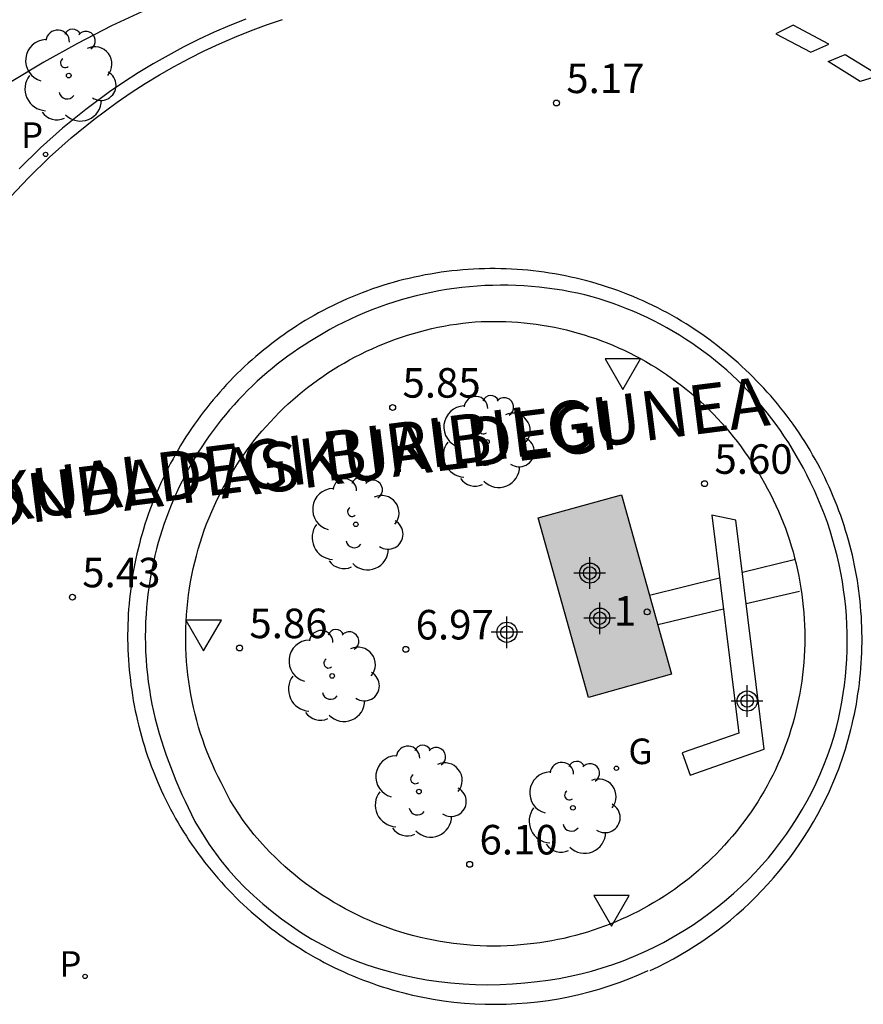
# Model space of a CAD drawing. Units: metres. Extents: x 583794 to 584145, y 4795040 to 4795291.
# Drawn here: x 584009 to 584030, y 4795198 to 4795223 of the extents above; entities that cross this region are included whole.
import ezdxf
from ezdxf.enums import TextEntityAlignment as Align

# ---------------------------------------------------------------- set-up
doc = ezdxf.new("R2010")
doc.units = ezdxf.units.M
doc.header["$MEASUREMENT"] = 0
for name, color, linetype in [('020204', 9, 'Continuous'), ('020308', 9, 'Continuous'), ('060108', 9, 'Continuous'), ('060112', 1, 'Continuous'), ('060113', 4, 'Continuous'), ('080202', 9, 'Continuous'), ('080306', 9, 'Continuous'), ('080308', 9, 'Continuous'), ('080312', 8, 'Continuous'), ('090107', 9, 'Continuous'), ('100116', 71, 'Continuous'), ('100202', 3, 'Continuous'), ('210203', 4, 'Continuous'), ('210205', 4, 'Continuous'), ('210303', 4, 'Continuous'), ('210305', 4, 'Continuous'), ('230204', 9, 'Continuous'), ('230304', 9, 'Continuous'), ('260101', 9, 'Continuous'), ('260205', 9, 'Continuous'), ('990501', 21, 'Continuous'), ('C_Edificios', 5, 'Continuous'), ('Centroides', 1, 'Continuous')]:
    doc.layers.add(name, color=color, linetype=linetype)
doc.layers.add('080111', color=7, linetype='Continuous', lineweight=30)
doc.styles.add('ARIAL', font='arial.ttf', dxfattribs={"height": 1})
doc.styles.add('ARIALI', font='ariali.ttf', dxfattribs={"height": 1})
doc.styles.add('ROMANS', font='romans__.ttf', dxfattribs={"height": 1})
doc.styles.get("Standard").update_dxf_attribs({"font": 'arial.ttf'})

# ---------------------------------------------------------------- blocks, each defined once
blk = doc.blocks.new('Centroide')
for points in [[(0, -0.402), (0, 0.402)], [(0.402, 0), (-0.402, 0)]]:
    blk.add_lwpolyline(points)
for radius in [0.256, 0.159]:
    blk.add_circle((0, 0), radius)
blk = doc.blocks.new('PLUVI2')
blk.add_circle((0, 0), 0.055)
blk = doc.blocks.new('PLUVI3')
blk.add_circle((0, 0), 0.055)
blk = doc.blocks.new('BloquePortal')
blk.add_circle((0, 0), 0.075)
at = {"flags": 5}
blk.add_attdef('INDICE', text='', height=0.75, dxfattribs=at).set_placement((0, 0), align=Align.MIDDLE_CENTER)
blk = doc.blocks.new('COTAPU')
blk.add_circle((0, 0), 0.075)
blk = doc.blocks.new('ARBOL')
blk.add_circle((0, 0), 0.0587)
for centre, radius, start, end in [((-0.28, 0.855), 0.3, 359.2878, 173.6078), ((0.097, 0.97), 0.21, 23.1565, 160.4665), ((0.438, 0.881), 0.24, 301.578, 139.328), ((-0.564, 0.381), 0.532, 92.28, 254.58), ((0.656, 0.288), 0.443, 319.8556, 114.7656), ((-0.091, 0.321), 0.12, 119.14, 310.56), ((0.819, -0.249), 0.383, 235.5275, 62.0275), ((-0.556, -0.339), 0.555, 142.64, 266.54), ((-0.039, -0.384), 0.21, 189.64, 323.88), ((0.299, -0.624), 0.532, 224.67, 0.24), ((-0.301, -0.676), 0.45, 213.78, 295.32)]:
    blk.add_arc(centre, radius, start, end)
blk = doc.blocks.new('SETRA')
at = {"linetype": 'Continuous'}
blk.add_lwpolyline([(0.451, 0.26), (-0.45, 0.26), (-0.001, -0.52)], close=True, dxfattribs=at)
blk = doc.blocks.new('REGAS')
blk.add_circle((0, 0), 0.055)

msp = doc.modelspace()

# ---------------------------------------------------------------- hatches: boundary and pattern name
at = {"layer": '990501'}
h = msp.add_hatch(color=256, dxfattribs=at)
h.dxf.hatch_style = 1
h.paths.add_polyline_path([(584024.222, 4795211.103), (584022.105, 4795210.513), (584023.376, 4795205.952), (584025.493, 4795206.542)])

# ---------------------------------------------------------------- linework, layer by layer
at = {"layer": '060108', "flags": 128}
for points in [[(584014.122, 4795203.64), (584014.043, 4795203.79), (584013.966, 4795203.941), (584013.893, 4795204.094), (584013.823, 4795204.249), (584013.757, 4795204.404), (584013.694, 4795204.562), (584013.634, 4795204.72), (584013.577, 4795204.88), (584013.524, 4795205.041), (584013.474, 4795205.203), (584013.428, 4795205.366), (584013.385, 4795205.53), (584013.346, 4795205.695), (584013.31, 4795205.861), (584013.277, 4795206.027), (584013.248, 4795206.194), (584013.223, 4795206.362), (584013.201, 4795206.53), (584013.183, 4795206.698), (584013.168, 4795206.867), (584013.157, 4795207.036), (584013.149, 4795207.206), (584013.145, 4795207.375), (584013.145, 4795207.544), (584013.148, 4795207.714), (584013.154, 4795207.883), (584013.165, 4795208.053), (584013.178, 4795208.221), (584013.196, 4795208.39), (584013.217, 4795208.558), (584013.241, 4795208.726), (584013.269, 4795208.893), (584013.3, 4795209.06), (584013.335, 4795209.226), (584013.374, 4795209.391), (584013.416, 4795209.555), (584013.461, 4795209.718), (584013.51, 4795209.881), (584013.562, 4795210.042), (584013.618, 4795210.202), (584013.677, 4795210.361), (584013.739, 4795210.518), (584013.805, 4795210.675), (584013.874, 4795210.83), (584013.946, 4795210.983), (584014.017, 4795211.126), (584014.091, 4795211.268), (584014.168, 4795211.409), (584014.247, 4795211.548), (584014.33, 4795211.685), (584014.415, 4795211.821), (584014.502, 4795211.955), (584014.593, 4795212.087), (584014.686, 4795212.217), (584014.781, 4795212.346), (584014.879, 4795212.472), (584014.98, 4795212.597), (584015.083, 4795212.719), (584015.188, 4795212.84), (584015.296, 4795212.958), (584015.406, 4795213.074), (584015.519, 4795213.188), (584015.634, 4795213.3), (584015.75, 4795213.409), (584015.869, 4795213.516), (584015.991, 4795213.621), (584016.114, 4795213.723), (584016.239, 4795213.823), (584016.366, 4795213.92), (584016.495, 4795214.015), (584016.626, 4795214.107), (584016.759, 4795214.196), (584016.894, 4795214.283), (584017.03, 4795214.367), (584017.168, 4795214.449), (584017.307, 4795214.527), (584017.448, 4795214.603), (584017.591, 4795214.676), (584017.735, 4795214.746), (584017.88, 4795214.813), (584018.026, 4795214.878), (584018.174, 4795214.939), (584018.323, 4795214.998), (584018.474, 4795215.053), (584018.625, 4795215.106), (584018.777, 4795215.155), (584018.93, 4795215.202), (584019.084, 4795215.245), (584019.239, 4795215.285), (584019.395, 4795215.322), (584019.551, 4795215.357), (584019.708, 4795215.388), (584019.866, 4795215.415), (584020.024, 4795215.44), (584020.183, 4795215.462), (584020.342, 4795215.48), (584020.497, 4795215.492), (584020.653, 4795215.5), (584020.809, 4795215.505), (584020.965, 4795215.507), (584021.12, 4795215.506), (584021.276, 4795215.502), (584021.432, 4795215.495), (584021.587, 4795215.484), (584021.742, 4795215.471), (584021.897, 4795215.454), (584022.052, 4795215.434), (584022.206, 4795215.411), (584022.36, 4795215.386), (584022.513, 4795215.356), (584022.665, 4795215.324), (584022.817, 4795215.289), (584022.968, 4795215.251), (584023.118, 4795215.21), (584023.268, 4795215.165), (584023.416, 4795215.118), (584023.564, 4795215.068), (584023.71, 4795215.015), (584023.856, 4795214.958), (584024, 4795214.899), (584024.143, 4795214.837), (584024.285, 4795214.773), (584024.425, 4795214.705), (584024.564, 4795214.635), (584024.701, 4795214.561), (584024.837, 4795214.485), (584024.972, 4795214.407), (584025.105, 4795214.325), (584025.236, 4795214.241), (584025.366, 4795214.155), (584025.493, 4795214.065), (584025.619, 4795213.974), (584025.743, 4795213.879), (584025.865, 4795213.782), (584025.985, 4795213.683), (584026.104, 4795213.582), (584026.22, 4795213.478), (584026.334, 4795213.371), (584026.445, 4795213.263), (584026.555, 4795213.152), (584026.662, 4795213.039), (584026.767, 4795212.924), (584026.87, 4795212.807), (584026.97, 4795212.687), (584027.068, 4795212.566), (584027.164, 4795212.443), (584027.257, 4795212.318), (584027.347, 4795212.191), (584027.438, 4795212.063), (584027.527, 4795211.932), (584027.613, 4795211.8), (584027.697, 4795211.667), (584027.778, 4795211.531), (584027.856, 4795211.395), (584027.932, 4795211.256), (584028.004, 4795211.116), (584028.075, 4795210.975), (584028.142, 4795210.833), (584028.206, 4795210.689), (584028.268, 4795210.544), (584028.327, 4795210.397), (584028.382, 4795210.25), (584028.435, 4795210.102), (584028.485, 4795209.952), (584028.532, 4795209.802), (584028.577, 4795209.65), (584028.618, 4795209.498), (584028.656, 4795209.345), (584028.691, 4795209.192), (584028.723, 4795209.037), (584028.752, 4795208.882), (584028.778, 4795208.727), (584028.801, 4795208.571), (584028.821, 4795208.414), (584028.837, 4795208.258), (584028.851, 4795208.101), (584028.862, 4795207.943), (584028.869, 4795207.786), (584028.873, 4795207.628), (584028.875, 4795207.471), (584028.873, 4795207.313), (584028.868, 4795207.156), (584028.86, 4795206.998), (584028.849, 4795206.841), (584028.835, 4795206.684), (584028.817, 4795206.527), (584028.797, 4795206.371), (584028.773, 4795206.215), (584028.747, 4795206.06), (584028.717, 4795205.905), (584028.685, 4795205.751), (584028.649, 4795205.597), (584028.611, 4795205.444), (584028.569, 4795205.292), (584028.524, 4795205.141), (584028.477, 4795204.991), (584028.426, 4795204.842), (584028.373, 4795204.693), (584028.316, 4795204.546), (584028.257, 4795204.4), (584028.195, 4795204.259), (584028.129, 4795204.118), (584028.061, 4795203.979), (584027.99, 4795203.842), (584027.917, 4795203.706), (584027.841, 4795203.571), (584027.762, 4795203.438), (584027.681, 4795203.306), (584027.597, 4795203.176), (584027.511, 4795203.048), (584027.422, 4795202.922), (584027.33, 4795202.797), (584027.236, 4795202.674), (584027.14, 4795202.553), (584027.041, 4795202.434), (584026.941, 4795202.317), (584026.837, 4795202.201), (584026.732, 4795202.088), (584026.624, 4795201.977), (584026.514, 4795201.868), (584026.402, 4795201.762), (584026.288, 4795201.657), (584026.172, 4795201.555), (584026.054, 4795201.455), (584025.934, 4795201.358), (584025.812, 4795201.262), (584025.688, 4795201.17), (584025.563, 4795201.079), (584025.436, 4795200.991), (584025.307, 4795200.906), (584025.176, 4795200.823), (584025.044, 4795200.743), (584024.91, 4795200.666), (584024.774, 4795200.591), (584024.638, 4795200.519), (584024.5, 4795200.449), (584024.36, 4795200.382), (584024.219, 4795200.318), (584024.077, 4795200.257), (584023.934, 4795200.199), (584023.79, 4795200.143), (584023.644, 4795200.09), (584023.498, 4795200.04), (584023.351, 4795199.993), (584023.202, 4795199.949), (584023.053, 4795199.908), (584022.903, 4795199.87), (584022.753, 4795199.835), (584022.602, 4795199.802), (584022.45, 4795199.773), (584022.297, 4795199.747), (584022.144, 4795199.723), (584021.991, 4795199.703), (584021.821, 4795199.683), (584021.651, 4795199.666), (584021.481, 4795199.654), (584021.311, 4795199.644), (584021.14, 4795199.639), (584020.969, 4795199.637), (584020.798, 4795199.639), (584020.628, 4795199.644), (584020.457, 4795199.653), (584020.287, 4795199.666), (584020.117, 4795199.683), (584019.947, 4795199.703), (584019.778, 4795199.727), (584019.61, 4795199.754), (584019.442, 4795199.785), (584019.274, 4795199.819), (584019.108, 4795199.858), (584018.942, 4795199.899), (584018.778, 4795199.944), (584018.614, 4795199.993), (584018.451, 4795200.046), (584018.29, 4795200.101), (584018.13, 4795200.16), (584017.971, 4795200.223), (584017.813, 4795200.289), (584017.657, 4795200.358), (584017.503, 4795200.431), (584017.35, 4795200.507), (584017.199, 4795200.586), (584017.049, 4795200.669), (584016.901, 4795200.755), (584016.756, 4795200.843), (584016.612, 4795200.935), (584016.47, 4795201.03), (584016.33, 4795201.128), (584016.192, 4795201.23), (584016.057, 4795201.333), (584015.924, 4795201.44), (584015.793, 4795201.55), (584015.664, 4795201.662), (584015.538, 4795201.778), (584015.414, 4795201.895), (584015.293, 4795202.016), (584015.175, 4795202.139), (584014.884, 4795202.463), (584014.602, 4795202.832), (584014.277, 4795203.336), (584014.122, 4795203.64)], [(584028.606, 4795209.448), (584027.29, 4795209.125)], [(584026.71, 4795208.982), (584024.934, 4795208.546)], [(584027.388, 4795208.337), (584028.745, 4795208.655)], [(584025.139, 4795207.81), (584026.807, 4795208.201)]]:
    msp.add_lwpolyline(points, dxfattribs=at)
at = {"layer": '060112', "flags": 128}
msp.add_lwpolyline([(584040.984, 4795227.59), (584039.993, 4795229.255), (584039.633, 4795229.654), (584039.375, 4795229.852), (584039.092, 4795230.014), (584038.79, 4795230.135), (584038.56, 4795230.182), (584038.325, 4795230.2), (584038.091, 4795230.189), (584037.859, 4795230.15), (584037.634, 4795230.082), (584029.75, 4795228.158), (584021.405, 4795226.121), (584016.055, 4795224.831), (584015.058, 4795224.535), (584014.072, 4795224.201), (584013.1, 4795223.831), (584012.142, 4795223.424), (584011.26, 4795223.011), (584010.393, 4795222.567), (584009.542, 4795222.093), (584008.709, 4795221.589)], dxfattribs=at)
at = {"layer": '060113', "flags": 128}
msp.add_lwpolyline([(584007.788, 4795217.718), (584009.147, 4795219.156), (584009.681, 4795219.679), (584010.233, 4795220.172), (584010.807, 4795220.638), (584011.404, 4795221.078), (584011.756, 4795221.318), (584012.117, 4795221.55), (584012.483, 4795221.772), (584012.855, 4795221.983), (584013.233, 4795222.185), (584013.616, 4795222.377), (584014.004, 4795222.558), (584014.397, 4795222.728), (584014.794, 4795222.888), (584015.196, 4795223.037), (584015.601, 4795223.175)], dxfattribs=at)
at = {"layer": '080111'}
msp.add_lwpolyline([(584024.222, 4795211.103), (584025.493, 4795206.542), (584023.376, 4795205.952), (584022.105, 4795210.513), (584024.222, 4795211.103)], dxfattribs=at)
at = {"layer": '090107', "flags": 128}
msp.add_lwpolyline([(584026.511, 4795210.587), (584027.198, 4795205.05), (584025.76, 4795204.543), (584025.96, 4795203.977), (584027.846, 4795204.642), (584027.125, 4795210.454), (584026.511, 4795210.587)], dxfattribs=at)
at = {"layer": '100116', "flags": 128}
msp.add_lwpolyline([(584014.674, 4795223.187), (584014.269, 4795223.023), (584013.868, 4795222.849), (584013.471, 4795222.665), (584013.08, 4795222.469), (584012.695, 4795222.263), (584012.315, 4795222.047), (584011.941, 4795221.821), (584011.573, 4795221.584), (584011.212, 4795221.338), (584010.604, 4795220.89), (584010.018, 4795220.414), (584009.454, 4795219.911), (584008.915, 4795219.383)], dxfattribs=at)
at = {"layer": '260101', "flags": 128}
for points in [[(584028.58, 4795223.031), (584028.141, 4795222.814), (584029.031, 4795222.345), (584029.485, 4795222.548), (584028.58, 4795223.031)], [(584029.902, 4795222.287), (584030.774, 4795221.75), (584030.28, 4795221.598), (584029.467, 4795222.112), (584029.902, 4795222.287)], [(584024.95, 4795199.018), (584025.148, 4795199.112), (584025.344, 4795199.211), (584025.537, 4795199.314), (584025.728, 4795199.422), (584025.916, 4795199.535), (584026.102, 4795199.651), (584026.285, 4795199.773), (584026.465, 4795199.898), (584026.641, 4795200.028), (584026.815, 4795200.161), (584026.986, 4795200.299), (584027.153, 4795200.441), (584027.317, 4795200.587), (584027.477, 4795200.736), (584027.634, 4795200.89), (584027.787, 4795201.047), (584027.936, 4795201.207), (584028.082, 4795201.371), (584028.224, 4795201.539), (584028.361, 4795201.709), (584028.495, 4795201.883), (584028.624, 4795202.06), (584028.75, 4795202.24), (584028.871, 4795202.423), (584028.987, 4795202.609), (584029.099, 4795202.797), (584029.207, 4795202.988), (584029.31, 4795203.182), (584029.409, 4795203.378), (584029.503, 4795203.576), (584029.592, 4795203.776), (584029.642, 4795203.897), (584029.691, 4795204.019), (584029.737, 4795204.142), (584029.782, 4795204.265), (584029.826, 4795204.389), (584029.867, 4795204.514), (584029.907, 4795204.639), (584029.945, 4795204.764), (584029.982, 4795204.89), (584030.016, 4795205.017), (584030.049, 4795205.144), (584030.08, 4795205.272), (584030.109, 4795205.4), (584030.137, 4795205.528), (584030.162, 4795205.657), (584030.186, 4795205.786), (584030.208, 4795205.915), (584030.228, 4795206.045), (584030.247, 4795206.175), (584030.263, 4795206.305), (584030.278, 4795206.435), (584030.291, 4795206.566), (584030.302, 4795206.697), (584030.312, 4795206.828), (584030.319, 4795206.959), (584030.325, 4795207.09), (584030.329, 4795207.221), (584030.331, 4795207.352), (584030.331, 4795207.484), (584030.329, 4795207.615), (584030.325, 4795207.746), (584030.32, 4795207.877), (584030.313, 4795208.008), (584030.304, 4795208.139), (584030.293, 4795208.27), (584030.28, 4795208.401), (584030.266, 4795208.531), (584030.25, 4795208.661), (584030.231, 4795208.791), (584030.212, 4795208.921), (584030.19, 4795209.05), (584030.166, 4795209.18), (584030.141, 4795209.308), (584030.114, 4795209.437), (584030.085, 4795209.565), (584030.054, 4795209.692), (584030.022, 4795209.819), (584029.987, 4795209.946), (584029.951, 4795210.072), (584029.913, 4795210.198), (584029.874, 4795210.323), (584029.833, 4795210.448), (584029.79, 4795210.572), (584029.745, 4795210.695), (584029.698, 4795210.818), (584029.65, 4795210.94), (584029.6, 4795211.061), (584029.549, 4795211.182), (584029.495, 4795211.302), (584029.44, 4795211.421), (584029.384, 4795211.54), (584029.326, 4795211.657), (584029.266, 4795211.774), (584029.204, 4795211.89), (584029.141, 4795212.005), (584029.076, 4795212.119), (584029.01, 4795212.233), (584028.942, 4795212.345), (584028.873, 4795212.456), (584028.802, 4795212.567), (584028.729, 4795212.676), (584028.655, 4795212.784), (584028.58, 4795212.892), (584028.503, 4795212.998), (584028.424, 4795213.103), (584028.344, 4795213.207), (584028.263, 4795213.31), (584028.18, 4795213.412), (584028.095, 4795213.513), (584028.01, 4795213.612), (584027.923, 4795213.71), (584027.834, 4795213.807), (584027.745, 4795213.903), (584027.653, 4795213.998), (584027.561, 4795214.091), (584027.467, 4795214.183), (584027.372, 4795214.273), (584027.276, 4795214.363), (584027.179, 4795214.45), (584027.08, 4795214.537), (584026.976, 4795214.627), (584026.87, 4795214.716), (584026.763, 4795214.804), (584026.654, 4795214.889), (584026.544, 4795214.973), (584026.434, 4795215.056), (584026.321, 4795215.136), (584026.208, 4795215.215), (584026.094, 4795215.293), (584025.978, 4795215.368), (584025.861, 4795215.442), (584025.743, 4795215.515), (584025.625, 4795215.585), (584025.505, 4795215.654), (584025.384, 4795215.721), (584025.262, 4795215.786), (584025.139, 4795215.849), (584025.015, 4795215.91), (584024.891, 4795215.97), (584024.765, 4795216.027), (584024.639, 4795216.083), (584024.511, 4795216.137), (584024.383, 4795216.189), (584024.255, 4795216.239), (584024.125, 4795216.288), (584023.995, 4795216.334), (584023.864, 4795216.378), (584023.733, 4795216.421), (584023.6, 4795216.461), (584023.468, 4795216.499), (584023.334, 4795216.536), (584023.201, 4795216.57), (584023.066, 4795216.603), (584022.932, 4795216.633), (584022.796, 4795216.662), (584022.661, 4795216.688), (584022.525, 4795216.713), (584022.388, 4795216.735), (584022.252, 4795216.755), (584022.115, 4795216.774), (584021.978, 4795216.79), (584021.84, 4795216.804), (584021.702, 4795216.817), (584021.565, 4795216.827), (584021.427, 4795216.835), (584021.289, 4795216.841), (584021.151, 4795216.845), (584021.012, 4795216.847), (584020.874, 4795216.847), (584020.736, 4795216.845), (584020.598, 4795216.84), (584020.46, 4795216.834), (584020.322, 4795216.826), (584020.184, 4795216.816), (584020.047, 4795216.803), (584019.909, 4795216.789), (584019.772, 4795216.772), (584019.635, 4795216.754), (584019.498, 4795216.733), (584019.362, 4795216.71), (584019.226, 4795216.686), (584019.091, 4795216.659), (584018.955, 4795216.631), (584018.821, 4795216.6), (584018.686, 4795216.567), (584018.553, 4795216.533), (584018.419, 4795216.496), (584018.287, 4795216.457), (584018.155, 4795216.417), (584018.023, 4795216.374), (584017.892, 4795216.33), (584017.762, 4795216.283), (584017.633, 4795216.235), (584017.504, 4795216.184), (584017.376, 4795216.132), (584017.249, 4795216.078), (584017.123, 4795216.022), (584016.997, 4795215.964), (584016.873, 4795215.905), (584016.749, 4795215.843), (584016.634, 4795215.783), (584016.521, 4795215.721), (584016.408, 4795215.658), (584016.296, 4795215.594), (584016.184, 4795215.527), (584016.074, 4795215.46), (584015.965, 4795215.39), (584015.857, 4795215.32), (584015.749, 4795215.247), (584015.643, 4795215.173), (584015.538, 4795215.098), (584015.433, 4795215.022), (584015.33, 4795214.944), (584015.228, 4795214.864), (584015.127, 4795214.783), (584015.027, 4795214.701), (584014.929, 4795214.617), (584014.831, 4795214.532), (584014.735, 4795214.446), (584014.64, 4795214.358), (584014.546, 4795214.269), (584014.453, 4795214.179), (584014.362, 4795214.087), (584014.272, 4795213.994), (584014.183, 4795213.9), (584014.095, 4795213.805), (584014.009, 4795213.709), (584013.924, 4795213.611), (584013.841, 4795213.512), (584013.758, 4795213.412), (584013.678, 4795213.311), (584013.598, 4795213.209), (584013.52, 4795213.106), (584013.444, 4795213.001), (584013.369, 4795212.896), (584013.295, 4795212.789), (584013.223, 4795212.682), (584013.152, 4795212.574), (584013.083, 4795212.464), (584013.016, 4795212.354), (584012.95, 4795212.243), (584012.885, 4795212.13), (584012.822, 4795212.017), (584012.761, 4795211.903), (584012.701, 4795211.789), (584012.643, 4795211.673), (584012.586, 4795211.557), (584012.531, 4795211.44), (584012.478, 4795211.322), (584012.426, 4795211.203), (584012.376, 4795211.084), (584012.327, 4795210.964), (584012.281, 4795210.843), (584012.235, 4795210.722), (584012.192, 4795210.6), (584012.15, 4795210.478), (584012.11, 4795210.355), (584012.072, 4795210.231), (584012.035, 4795210.107), (584012, 4795209.983), (584011.967, 4795209.858), (584011.936, 4795209.732), (584011.906, 4795209.606), (584011.878, 4795209.48), (584011.852, 4795209.353), (584011.827, 4795209.226), (584011.804, 4795209.099), (584011.783, 4795208.971), (584011.764, 4795208.843), (584011.747, 4795208.715), (584011.731, 4795208.586), (584011.717, 4795208.458), (584011.705, 4795208.329), (584011.695, 4795208.2), (584011.686, 4795208.071), (584011.679, 4795207.942), (584011.674, 4795207.812), (584011.671, 4795207.683), (584011.67, 4795207.554), (584011.67, 4795207.424), (584011.672, 4795207.295), (584011.676, 4795207.166), (584011.682, 4795207.036), (584011.69, 4795206.907), (584011.699, 4795206.778), (584011.71, 4795206.649), (584011.723, 4795206.52), (584011.738, 4795206.392), (584011.754, 4795206.263), (584011.772, 4795206.135), (584011.792, 4795206.008), (584011.814, 4795205.88), (584011.838, 4795205.749), (584011.863, 4795205.618), (584011.891, 4795205.488), (584011.92, 4795205.358), (584011.952, 4795205.228), (584011.985, 4795205.099), (584012.02, 4795204.97), (584012.056, 4795204.842), (584012.095, 4795204.715), (584012.135, 4795204.588), (584012.178, 4795204.461), (584012.222, 4795204.335), (584012.268, 4795204.21), (584012.315, 4795204.086), (584012.365, 4795203.962), (584012.416, 4795203.839), (584012.469, 4795203.716), (584012.523, 4795203.595), (584012.58, 4795203.474), (584012.638, 4795203.354), (584012.698, 4795203.235), (584012.759, 4795203.117), (584012.822, 4795203), (584012.887, 4795202.883), (584012.954, 4795202.768), (584013.022, 4795202.653), (584013.092, 4795202.54), (584013.163, 4795202.427), (584013.236, 4795202.315), (584013.311, 4795202.205), (584013.387, 4795202.096), (584013.465, 4795201.987), (584013.544, 4795201.88), (584013.625, 4795201.774), (584013.707, 4795201.669), (584013.791, 4795201.566), (584013.876, 4795201.463), (584013.963, 4795201.362), (584014.051, 4795201.262), (584014.141, 4795201.164), (584014.232, 4795201.066), (584014.324, 4795200.97), (584014.418, 4795200.875), (584014.513, 4795200.782), (584014.61, 4795200.69), (584014.707, 4795200.599), (584014.806, 4795200.51), (584014.907, 4795200.422), (584015.008, 4795200.336), (584015.111, 4795200.251), (584015.215, 4795200.168), (584015.32, 4795200.086), (584015.426, 4795200.005), (584015.534, 4795199.927), (584015.643, 4795199.849), (584015.752, 4795199.773), (584015.863, 4795199.699), (584015.975, 4795199.627), (584016.087, 4795199.556), (584016.201, 4795199.486), (584016.316, 4795199.419), (584016.432, 4795199.352), (584016.549, 4795199.288), (584016.666, 4795199.225), (584016.785, 4795199.164), (584016.904, 4795199.105), (584017.024, 4795199.047), (584017.145, 4795198.991), (584017.267, 4795198.937), (584017.389, 4795198.885), (584017.513, 4795198.834), (584017.637, 4795198.785), (584017.761, 4795198.738), (584017.887, 4795198.693), (584018.013, 4795198.649), (584018.139, 4795198.607), (584018.267, 4795198.567), (584018.394, 4795198.529), (584018.522, 4795198.493), (584018.651, 4795198.459), (584018.781, 4795198.426), (584018.91, 4795198.395), (584019.04, 4795198.366), (584019.171, 4795198.339), (584019.302, 4795198.314), (584019.433, 4795198.291), (584019.696, 4795198.25), (584019.961, 4795198.217), (584020.226, 4795198.191), (584020.491, 4795198.173), (584020.758, 4795198.162), (584021.024, 4795198.159), (584021.29, 4795198.164), (584021.557, 4795198.176), (584021.822, 4795198.196), (584022.087, 4795198.224), (584022.351, 4795198.259), (584022.614, 4795198.301), (584022.876, 4795198.351), (584023.136, 4795198.409), (584023.394, 4795198.474), (584023.651, 4795198.546), (584023.905, 4795198.626), (584024.157, 4795198.713), (584024.406, 4795198.807), (584024.653, 4795198.908), (584024.896, 4795199.016)], [(584012.718, 4795204.31), (584012.757, 4795204.197), (584012.824, 4795204.019), (584012.895, 4795203.842), (584012.969, 4795203.666), (584013.048, 4795203.492), (584013.129, 4795203.32), (584013.21, 4795203.159), (584013.38, 4795202.807), (584013.74, 4795202.218), (584014.034, 4795201.813), (584014.232, 4795201.578), (584014.438, 4795201.35), (584014.651, 4795201.129), (584014.873, 4795200.916), (584015.102, 4795200.712), (584015.339, 4795200.515), (584015.582, 4795200.328), (584015.831, 4795200.149), (584016.087, 4795199.979), (584016.349, 4795199.818), (584016.617, 4795199.667), (584016.889, 4795199.525), (584017.167, 4795199.394), (584017.449, 4795199.272), (584017.744, 4795199.166), (584018.043, 4795199.07), (584018.345, 4795198.984), (584018.649, 4795198.907), (584018.955, 4795198.841), (584019.264, 4795198.785), (584019.574, 4795198.738), (584019.886, 4795198.702), (584020.199, 4795198.677), (584020.512, 4795198.661), (584020.826, 4795198.656), (584021.139, 4795198.661), (584021.453, 4795198.677), (584021.765, 4795198.702), (584022.077, 4795198.738), (584022.356, 4795198.774), (584022.634, 4795198.818), (584022.911, 4795198.872), (584023.186, 4795198.934), (584023.458, 4795199.004), (584023.729, 4795199.083), (584023.996, 4795199.171), (584024.261, 4795199.267), (584024.523, 4795199.371), (584024.781, 4795199.484), (584025.035, 4795199.605), (584025.286, 4795199.733), (584025.532, 4795199.87), (584025.774, 4795200.014), (584026.011, 4795200.165), (584026.244, 4795200.324), (584026.471, 4795200.491), (584026.693, 4795200.664), (584026.887, 4795200.822), (584027.077, 4795200.986), (584027.262, 4795201.155), (584027.442, 4795201.33), (584027.616, 4795201.509), (584027.786, 4795201.694), (584027.95, 4795201.883), (584028.108, 4795202.077), (584028.261, 4795202.276), (584028.408, 4795202.479), (584028.549, 4795202.686), (584028.684, 4795202.897), (584028.813, 4795203.112), (584028.936, 4795203.33), (584029.052, 4795203.552), (584029.162, 4795203.778), (584029.265, 4795204.006), (584029.362, 4795204.237), (584029.452, 4795204.471), (584029.535, 4795204.707), (584029.611, 4795204.946), (584029.68, 4795205.187), (584029.731, 4795205.401), (584029.777, 4795205.617), (584029.817, 4795205.833), (584029.853, 4795206.051), (584029.883, 4795206.269), (584029.908, 4795206.488), (584029.927, 4795206.707), (584029.941, 4795206.927), (584029.95, 4795207.147), (584029.954, 4795207.367), (584029.952, 4795207.587), (584029.945, 4795207.808), (584029.932, 4795208.028), (584029.915, 4795208.247), (584029.892, 4795208.466), (584029.863, 4795208.685), (584029.83, 4795208.902), (584029.791, 4795209.119), (584029.747, 4795209.335), (584029.697, 4795209.55), (584029.643, 4795209.763), (584029.583, 4795209.975), (584029.519, 4795210.186), (584029.449, 4795210.394), (584029.374, 4795210.602), (584029.294, 4795210.807), (584029.209, 4795211.01), (584029.12, 4795211.211), (584029.025, 4795211.41), (584028.926, 4795211.607), (584028.841, 4795211.774), (584028.753, 4795211.939), (584028.661, 4795212.102), (584028.565, 4795212.263), (584028.467, 4795212.422), (584028.364, 4795212.578), (584028.259, 4795212.733), (584028.15, 4795212.885), (584028.038, 4795213.035), (584027.922, 4795213.182), (584027.804, 4795213.327), (584027.683, 4795213.47), (584027.558, 4795213.609), (584027.43, 4795213.746), (584027.3, 4795213.88), (584027.167, 4795214.012), (584027.031, 4795214.14), (584026.892, 4795214.266), (584026.75, 4795214.388), (584026.606, 4795214.508), (584026.46, 4795214.624), (584026.311, 4795214.737), (584026.159, 4795214.847), (584026.005, 4795214.953), (584025.849, 4795215.057), (584025.691, 4795215.157), (584025.531, 4795215.253), (584025.368, 4795215.346), (584025.204, 4795215.436), (584025.038, 4795215.522), (584024.87, 4795215.604), (584024.7, 4795215.683), (584024.528, 4795215.758), (584024.355, 4795215.829), (584024.181, 4795215.897), (584024.005, 4795215.961), (584023.828, 4795216.021), (584023.649, 4795216.077), (584023.47, 4795216.129), (584023.289, 4795216.178), (584023.097, 4795216.221), (584022.904, 4795216.261), (584022.71, 4795216.296), (584022.516, 4795216.327), (584022.321, 4795216.354), (584022.125, 4795216.376), (584021.929, 4795216.394), (584021.733, 4795216.408), (584021.536, 4795216.418), (584021.34, 4795216.423), (584021.143, 4795216.425), (584020.946, 4795216.421), (584020.749, 4795216.414), (584020.553, 4795216.402), (584020.356, 4795216.387), (584020.161, 4795216.366), (584019.965, 4795216.342), (584019.771, 4795216.313), (584019.576, 4795216.281), (584019.383, 4795216.244), (584019.191, 4795216.202), (584018.999, 4795216.157), (584018.808, 4795216.108), (584018.619, 4795216.054), (584018.431, 4795215.996), (584018.244, 4795215.934), (584018.058, 4795215.869), (584017.874, 4795215.799), (584017.692, 4795215.725), (584017.511, 4795215.647), (584017.332, 4795215.566), (584017.155, 4795215.48), (584016.979, 4795215.391), (584016.806, 4795215.298), (584016.634, 4795215.201), (584016.465, 4795215.1), (584016.298, 4795214.996), (584016.156, 4795214.906), (584016.016, 4795214.814), (584015.877, 4795214.719), (584015.741, 4795214.622), (584015.606, 4795214.522), (584015.473, 4795214.419), (584015.342, 4795214.314), (584015.213, 4795214.206), (584015.086, 4795214.096), (584014.962, 4795213.984), (584014.839, 4795213.869), (584014.719, 4795213.752), (584014.601, 4795213.633), (584014.485, 4795213.511), (584014.372, 4795213.387), (584014.261, 4795213.261), (584014.152, 4795213.133), (584014.046, 4795213.003), (584013.943, 4795212.871), (584013.842, 4795212.737), (584013.743, 4795212.601), (584013.647, 4795212.463), (584013.554, 4795212.324), (584013.464, 4795212.182), (584013.376, 4795212.039), (584013.291, 4795211.894), (584013.208, 4795211.748), (584013.129, 4795211.6), (584013.052, 4795211.451), (584012.978, 4795211.3), (584012.907, 4795211.148), (584012.839, 4795210.995), (584012.774, 4795210.84), (584012.712, 4795210.684), (584012.653, 4795210.527), (584012.597, 4795210.369), (584012.544, 4795210.209), (584012.494, 4795210.049), (584012.447, 4795209.888), (584012.403, 4795209.726), (584012.362, 4795209.563), (584012.324, 4795209.399), (584012.29, 4795209.235), (584012.258, 4795209.07), (584012.23, 4795208.905), (584012.205, 4795208.739), (584012.183, 4795208.572), (584012.164, 4795208.406), (584012.148, 4795208.238), (584012.136, 4795208.071), (584012.126, 4795207.879), (584012.12, 4795207.688), (584012.118, 4795207.496), (584012.12, 4795207.304), (584012.126, 4795207.113), (584012.137, 4795206.921), (584012.152, 4795206.73), (584012.171, 4795206.539), (584012.194, 4795206.349), (584012.221, 4795206.159), (584012.252, 4795205.969), (584012.288, 4795205.781), (584012.328, 4795205.593), (584012.371, 4795205.407), (584012.419, 4795205.221), (584012.471, 4795205.036), (584012.526, 4795204.853), (584012.586, 4795204.67), (584012.65, 4795204.489), (584012.718, 4795204.31)]]:
    msp.add_lwpolyline(points, dxfattribs=at)

# ---------------------------------------------------------------- block references
at = {"layer": '020204'}
for p in [(584022.566, 4795221.055, 5.165), (584018.403, 4795213.319, 5.848), (584026.33, 4795211.384, 5.598), (584010.266, 4795208.501, 5.427), (584014.513, 4795207.21, 5.857), (584018.737, 4795207.177, 6.966), (584020.36, 4795201.716, 6.098)]:
    msp.add_blockref('COTAPU', p, dxfattribs=at)
at = {"layer": '080202', "rotation": 359.9987685839998}
msp.add_blockref('BloquePortal', (584024.87, 4795208.126), dxfattribs=at)
at = {"layer": '100202'}
for p in [(584010.172, 4795221.751), (584020.799, 4795212.445), (584017.467, 4795210.352), (584016.866, 4795206.5), (584019.072, 4795203.562), (584022.983, 4795203.151)]:
    msp.add_blockref('ARBOL', p, dxfattribs=at)
at = {"layer": '210203'}
msp.add_blockref('PLUVI2', (584010.587, 4795198.869, 5.291), dxfattribs=at)
at = {"layer": '210205'}
msp.add_blockref('PLUVI3', (584009.583, 4795219.748, 5.213), dxfattribs=at)
at = {"layer": '230204'}
msp.add_blockref('REGAS', (584024.089, 4795204.154, 5.713), dxfattribs=at)
at = {"layer": '260205'}
for p in [(584024.253, 4795214.295), (584013.601, 4795207.655), (584023.966, 4795200.664)]:
    msp.add_blockref('SETRA', p, dxfattribs=at)
at = {"layer": 'C_Edificios', "rotation": 359.9987685839998}
msp.add_blockref('Centroide', (584023.412, 4795209.113), dxfattribs=at)
at = {"layer": 'Centroides', "rotation": 359.9987685839998}
for p in [(584023.667, 4795207.967), (584021.307, 4795207.61), (584027.411, 4795205.862)]:
    msp.add_blockref('Centroide', p, dxfattribs=at)

# ---------------------------------------------------------------- texts
at = {"layer": '020308', "style": 'ARIAL'}
for s, p in [('5.17', (584022.816, 4795221.305)), ('5.85', (584018.653, 4795213.569)), ('5.60', (584026.58, 4795211.634)), ('5.43', (584010.516, 4795208.751)), ('5.86', (584014.763, 4795207.46)), ('6.97', (584018.987, 4795207.427)), ('6.10', (584020.61, 4795201.966))]:
    msp.add_text(s, height=0.75, dxfattribs=at).set_placement(p)
at = {"layer": '080306', "style": 'ARIALI'}
msp.add_text('PASKUALDEGI BIRIBILGUNEA', height=1.25, rotation=7.2, dxfattribs=at).set_placement((584005.117, 4795209.98))
at = {"layer": '080308', "style": 'ARIALI'}
msp.add_text('1', height=0.75, dxfattribs=at).set_placement((584024.026, 4795207.778))
at = {"layer": '080312', "style": 'ARIALI'}
msp.add_text('ROTONDA PASKUALDEGI', height=1.25, rotation=7.2, dxfattribs=at).set_placement((584004.595, 4795209.806))
at = {"layer": '210303', "style": 'ROMANS'}
msp.add_text('P', height=0.65, dxfattribs=at).set_placement((584009.934, 4795198.859))
at = {"layer": '210305', "style": 'ROMANS'}
msp.add_text('P', height=0.65, dxfattribs=at).set_placement((584008.959, 4795219.913))
at = {"layer": '230304', "style": 'ROMANS'}
msp.add_text('G', height=0.65, dxfattribs=at).set_placement((584024.395, 4795204.26))

doc.saveas('drawing.dxf')
